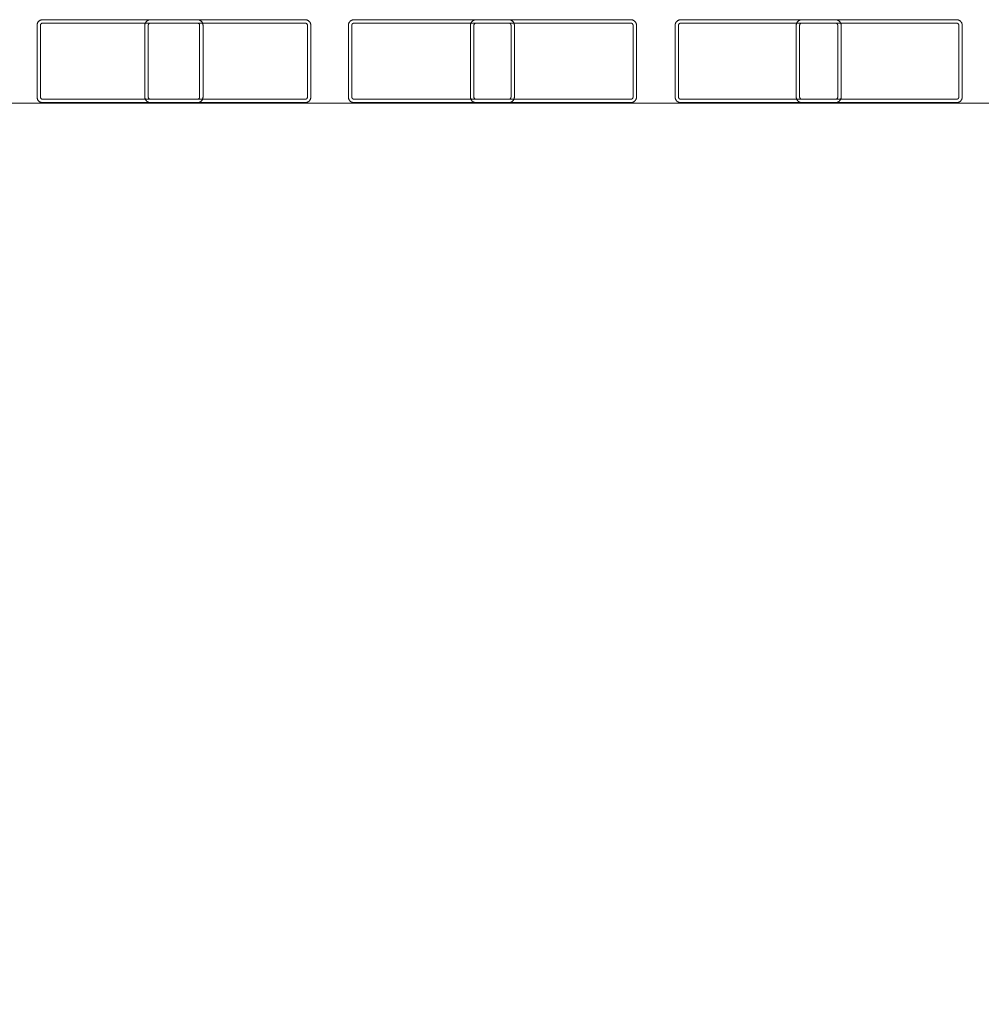
# Model space of a CAD drawing. Units: millimetres. Extents: x -3958 to 6542, y -3872 to 2931.
# Drawn here: x -135 to 213, y 1056 to 1413 of the extents above; entities that cross this region are included whole.
import ezdxf

# ---------------------------------------------------------------- set-up
doc = ezdxf.new("R2010")
doc.units = ezdxf.units.MM
doc.linetypes.add('K5LT32777', pattern=[0])
doc.layers.get('0').update_dxf_attribs({"true_color": 0x5890e1})

# ---------------------------------------------------------------- blocks, each defined once
blk = doc.blocks.new('U3')
at = {"color": 33, "linetype": 'K5LT32777', "lineweight": 18, "true_color": 0xe18f57}
for points in [[(-70.81, 1413.06), (-126.87, 1413.06), (-126.97, 1413.05), (-127.08, 1413.05), (-127.18, 1413.03), (-127.28, 1413.01), (-127.38, 1412.99), (-127.48, 1412.96), (-127.57, 1412.93), (-127.67, 1412.89), (-127.76, 1412.85), (-127.85, 1412.81), (-127.93, 1412.76), (-128.02, 1412.7), (-128.1, 1412.65), (-128.18, 1412.59), (-128.25, 1412.52), (-128.32, 1412.45), (-128.39, 1412.38), (-128.46, 1412.31), (-128.52, 1412.23), (-128.57, 1412.15), (-128.63, 1412.06), (-128.68, 1411.98), (-128.72, 1411.89), (-128.76, 1411.8), (-128.8, 1411.7), (-128.83, 1411.61), (-128.86, 1411.51), (-128.88, 1411.41), (-128.9, 1411.31), (-128.92, 1411.21), (-128.92, 1411.1), (-128.93, 1411), (-128.93, 1385.03), (-128.92, 1384.92), (-128.92, 1384.82), (-128.9, 1384.72), (-128.88, 1384.61), (-128.86, 1384.51), (-128.83, 1384.42), (-128.8, 1384.32), (-128.76, 1384.23), (-128.72, 1384.14), (-128.68, 1384.05), (-128.63, 1383.96), (-128.57, 1383.88), (-128.52, 1383.8), (-128.46, 1383.72), (-128.39, 1383.64), (-128.32, 1383.57), (-128.25, 1383.5), (-128.18, 1383.44), (-128.1, 1383.38), (-128.02, 1383.32), (-127.93, 1383.27), (-127.85, 1383.22), (-127.76, 1383.17), (-127.67, 1383.13), (-127.57, 1383.09), (-127.48, 1383.06), (-127.38, 1383.03), (-127.28, 1383.01), (-127.18, 1382.99), (-127.08, 1382.98), (-126.97, 1382.97), (-126.87, 1382.97), (-70.81, 1382.97), (-70.71, 1382.97), (-70.6, 1382.98), (-70.5, 1382.99), (-70.4, 1383.01), (-70.3, 1383.03), (-70.2, 1383.06), (-70.1, 1383.09), (-70.01, 1383.13), (-69.92, 1383.17), (-69.83, 1383.22), (-69.74, 1383.27), (-69.66, 1383.32), (-69.58, 1383.38), (-69.5, 1383.44), (-69.43, 1383.5), (-69.35, 1383.57), (-69.29, 1383.64), (-69.22, 1383.72), (-69.16, 1383.8), (-69.1, 1383.88), (-69.05, 1383.96), (-69, 1384.05), (-68.95, 1384.14), (-68.91, 1384.23), (-68.88, 1384.32), (-68.84, 1384.42), (-68.82, 1384.51), (-68.79, 1384.61), (-68.77, 1384.72), (-68.76, 1384.82), (-68.75, 1384.92), (-68.75, 1385.03), (-68.75, 1411), (-68.75, 1411.1), (-68.76, 1411.21), (-68.77, 1411.31), (-68.79, 1411.41), (-68.82, 1411.51), (-68.84, 1411.61), (-68.88, 1411.7), (-68.91, 1411.8), (-68.95, 1411.89), (-69, 1411.98), (-69.05, 1412.06), (-69.1, 1412.15), (-69.16, 1412.23), (-69.22, 1412.31), (-69.29, 1412.38), (-69.35, 1412.45), (-69.43, 1412.52), (-69.5, 1412.59), (-69.58, 1412.65), (-69.66, 1412.7), (-69.74, 1412.76), (-69.83, 1412.81), (-69.92, 1412.85), (-70.01, 1412.89), (-70.1, 1412.93), (-70.2, 1412.96), (-70.3, 1412.99), (-70.4, 1413.01), (-70.5, 1413.03), (-70.6, 1413.05), (-70.71, 1413.05)], [(-70.82, 1411.83), (-126.86, 1411.83), (-126.9, 1411.83), (-126.95, 1411.83), (-126.99, 1411.82), (-127.03, 1411.81), (-127.07, 1411.8), (-127.11, 1411.79), (-127.15, 1411.78), (-127.19, 1411.76), (-127.22, 1411.75), (-127.26, 1411.73), (-127.3, 1411.71), (-127.33, 1411.69), (-127.36, 1411.66), (-127.39, 1411.64), (-127.42, 1411.61), (-127.45, 1411.58), (-127.48, 1411.55), (-127.51, 1411.52), (-127.53, 1411.49), (-127.56, 1411.46), (-127.58, 1411.43), (-127.6, 1411.39), (-127.62, 1411.35), (-127.63, 1411.32), (-127.65, 1411.28), (-127.66, 1411.24), (-127.67, 1411.2), (-127.68, 1411.16), (-127.69, 1411.12), (-127.7, 1411.08), (-127.7, 1411.03), (-127.7, 1410.99), (-127.7, 1385.03), (-127.7, 1384.99), (-127.7, 1384.95), (-127.69, 1384.91), (-127.68, 1384.87), (-127.67, 1384.82), (-127.66, 1384.78), (-127.65, 1384.75), (-127.63, 1384.71), (-127.62, 1384.67), (-127.6, 1384.63), (-127.58, 1384.6), (-127.56, 1384.57), (-127.53, 1384.53), (-127.51, 1384.5), (-127.48, 1384.47), (-127.45, 1384.44), (-127.42, 1384.41), (-127.39, 1384.39), (-127.36, 1384.36), (-127.33, 1384.34), (-127.3, 1384.32), (-127.26, 1384.3), (-127.22, 1384.28), (-127.19, 1384.26), (-127.15, 1384.24), (-127.11, 1384.23), (-127.07, 1384.22), (-127.03, 1384.21), (-126.99, 1384.2), (-126.95, 1384.2), (-126.9, 1384.19), (-126.86, 1384.19), (-70.82, 1384.19), (-70.77, 1384.19), (-70.73, 1384.2), (-70.69, 1384.2), (-70.65, 1384.21), (-70.61, 1384.22), (-70.57, 1384.23), (-70.53, 1384.24), (-70.49, 1384.26), (-70.45, 1384.28), (-70.42, 1384.3), (-70.38, 1384.32), (-70.35, 1384.34), (-70.31, 1384.36), (-70.28, 1384.39), (-70.25, 1384.41), (-70.22, 1384.44), (-70.2, 1384.47), (-70.17, 1384.5), (-70.14, 1384.53), (-70.12, 1384.57), (-70.1, 1384.6), (-70.08, 1384.63), (-70.06, 1384.67), (-70.04, 1384.71), (-70.03, 1384.75), (-70.01, 1384.78), (-70, 1384.82), (-69.99, 1384.87), (-69.99, 1384.91), (-69.98, 1384.95), (-69.98, 1384.99), (-69.98, 1385.03), (-69.98, 1410.99), (-69.98, 1411.03), (-69.98, 1411.08), (-69.99, 1411.12), (-69.99, 1411.16), (-70, 1411.2), (-70.01, 1411.24), (-70.03, 1411.28), (-70.04, 1411.32), (-70.06, 1411.35), (-70.08, 1411.39), (-70.1, 1411.43), (-70.12, 1411.46), (-70.14, 1411.49), (-70.17, 1411.52), (-70.2, 1411.55), (-70.22, 1411.58), (-70.25, 1411.61), (-70.28, 1411.64), (-70.31, 1411.66), (-70.35, 1411.69), (-70.38, 1411.71), (-70.42, 1411.73), (-70.45, 1411.75), (-70.49, 1411.76), (-70.53, 1411.78), (-70.57, 1411.79), (-70.61, 1411.8), (-70.65, 1411.81), (-70.69, 1411.82), (-70.73, 1411.83), (-70.77, 1411.83)]]:
    blk.add_lwpolyline(points, close=True, dxfattribs=at)
blk = doc.blocks.new('U4')
at = {"color": 33, "linetype": 'K5LT32777', "lineweight": 18, "true_color": 0xe18f57}
for points in [[(42.07, 1413.06), (-13.98, 1413.06), (-14.09, 1413.05), (-14.19, 1413.05), (-14.29, 1413.03), (-14.39, 1413.01), (-14.49, 1412.99), (-14.59, 1412.96), (-14.69, 1412.93), (-14.78, 1412.89), (-14.87, 1412.85), (-14.96, 1412.81), (-15.05, 1412.76), (-15.13, 1412.7), (-15.21, 1412.65), (-15.29, 1412.59), (-15.36, 1412.52), (-15.44, 1412.45), (-15.5, 1412.38), (-15.57, 1412.31), (-15.63, 1412.23), (-15.69, 1412.15), (-15.74, 1412.06), (-15.79, 1411.98), (-15.84, 1411.89), (-15.88, 1411.8), (-15.92, 1411.7), (-15.95, 1411.61), (-15.98, 1411.51), (-16, 1411.41), (-16.02, 1411.31), (-16.03, 1411.21), (-16.04, 1411.1), (-16.04, 1411), (-16.04, 1385.03), (-16.04, 1384.92), (-16.03, 1384.82), (-16.02, 1384.72), (-16, 1384.61), (-15.98, 1384.51), (-15.95, 1384.42), (-15.92, 1384.32), (-15.88, 1384.23), (-15.84, 1384.14), (-15.79, 1384.05), (-15.74, 1383.96), (-15.69, 1383.88), (-15.63, 1383.8), (-15.57, 1383.72), (-15.5, 1383.64), (-15.44, 1383.57), (-15.36, 1383.5), (-15.29, 1383.44), (-15.21, 1383.38), (-15.13, 1383.32), (-15.05, 1383.27), (-14.96, 1383.22), (-14.87, 1383.17), (-14.78, 1383.13), (-14.69, 1383.09), (-14.59, 1383.06), (-14.49, 1383.03), (-14.39, 1383.01), (-14.29, 1382.99), (-14.19, 1382.98), (-14.09, 1382.97), (-13.98, 1382.97), (42.07, 1382.97), (42.18, 1382.97), (42.28, 1382.98), (42.39, 1382.99), (42.49, 1383.01), (42.59, 1383.03), (42.69, 1383.06), (42.78, 1383.09), (42.88, 1383.13), (42.97, 1383.17), (43.06, 1383.22), (43.14, 1383.27), (43.23, 1383.32), (43.31, 1383.38), (43.38, 1383.44), (43.46, 1383.5), (43.53, 1383.57), (43.6, 1383.64), (43.66, 1383.72), (43.73, 1383.8), (43.78, 1383.88), (43.84, 1383.96), (43.89, 1384.05), (43.93, 1384.14), (43.97, 1384.23), (44.01, 1384.32), (44.04, 1384.42), (44.07, 1384.51), (44.09, 1384.61), (44.11, 1384.72), (44.12, 1384.82), (44.13, 1384.92), (44.14, 1385.03), (44.14, 1411), (44.13, 1411.1), (44.12, 1411.21), (44.11, 1411.31), (44.09, 1411.41), (44.07, 1411.51), (44.04, 1411.61), (44.01, 1411.7), (43.97, 1411.8), (43.93, 1411.89), (43.89, 1411.98), (43.84, 1412.06), (43.78, 1412.15), (43.73, 1412.23), (43.66, 1412.31), (43.6, 1412.38), (43.53, 1412.45), (43.46, 1412.52), (43.38, 1412.59), (43.31, 1412.65), (43.23, 1412.7), (43.14, 1412.76), (43.06, 1412.81), (42.97, 1412.85), (42.88, 1412.89), (42.78, 1412.93), (42.69, 1412.96), (42.59, 1412.99), (42.49, 1413.01), (42.39, 1413.03), (42.28, 1413.05), (42.18, 1413.05)], [(42.07, 1411.83), (-13.97, 1411.83), (-14.02, 1411.83), (-14.06, 1411.83), (-14.1, 1411.82), (-14.14, 1411.81), (-14.18, 1411.8), (-14.22, 1411.79), (-14.26, 1411.78), (-14.3, 1411.76), (-14.34, 1411.75), (-14.37, 1411.73), (-14.41, 1411.71), (-14.44, 1411.69), (-14.48, 1411.66), (-14.51, 1411.64), (-14.54, 1411.61), (-14.57, 1411.58), (-14.6, 1411.55), (-14.62, 1411.52), (-14.65, 1411.49), (-14.67, 1411.46), (-14.69, 1411.43), (-14.71, 1411.39), (-14.73, 1411.35), (-14.75, 1411.32), (-14.76, 1411.28), (-14.78, 1411.24), (-14.79, 1411.2), (-14.8, 1411.16), (-14.81, 1411.12), (-14.81, 1411.08), (-14.81, 1411.03), (-14.81, 1410.99), (-14.81, 1385.03), (-14.81, 1384.99), (-14.81, 1384.95), (-14.81, 1384.91), (-14.8, 1384.87), (-14.79, 1384.82), (-14.78, 1384.78), (-14.76, 1384.75), (-14.75, 1384.71), (-14.73, 1384.67), (-14.71, 1384.63), (-14.69, 1384.6), (-14.67, 1384.57), (-14.65, 1384.53), (-14.62, 1384.5), (-14.6, 1384.47), (-14.57, 1384.44), (-14.54, 1384.41), (-14.51, 1384.39), (-14.48, 1384.36), (-14.44, 1384.34), (-14.41, 1384.32), (-14.37, 1384.3), (-14.34, 1384.28), (-14.3, 1384.26), (-14.26, 1384.24), (-14.22, 1384.23), (-14.18, 1384.22), (-14.14, 1384.21), (-14.1, 1384.2), (-14.06, 1384.2), (-14.02, 1384.19), (-13.97, 1384.19), (42.07, 1384.19), (42.11, 1384.19), (42.15, 1384.2), (42.2, 1384.2), (42.24, 1384.21), (42.28, 1384.22), (42.32, 1384.23), (42.36, 1384.24), (42.4, 1384.26), (42.43, 1384.28), (42.47, 1384.3), (42.5, 1384.32), (42.54, 1384.34), (42.57, 1384.36), (42.6, 1384.39), (42.63, 1384.41), (42.66, 1384.44), (42.69, 1384.47), (42.72, 1384.5), (42.74, 1384.53), (42.77, 1384.57), (42.79, 1384.6), (42.81, 1384.63), (42.83, 1384.67), (42.84, 1384.71), (42.86, 1384.75), (42.87, 1384.78), (42.88, 1384.82), (42.89, 1384.87), (42.9, 1384.91), (42.91, 1384.95), (42.91, 1384.99), (42.91, 1385.03), (42.91, 1410.99), (42.91, 1411.03), (42.91, 1411.08), (42.9, 1411.12), (42.89, 1411.16), (42.88, 1411.2), (42.87, 1411.24), (42.86, 1411.28), (42.84, 1411.32), (42.83, 1411.35), (42.81, 1411.39), (42.79, 1411.43), (42.77, 1411.46), (42.74, 1411.49), (42.72, 1411.52), (42.69, 1411.55), (42.66, 1411.58), (42.63, 1411.61), (42.6, 1411.64), (42.57, 1411.66), (42.54, 1411.69), (42.5, 1411.71), (42.47, 1411.73), (42.43, 1411.75), (42.4, 1411.76), (42.36, 1411.78), (42.32, 1411.79), (42.28, 1411.8), (42.24, 1411.81), (42.2, 1411.82), (42.15, 1411.83), (42.11, 1411.83)]]:
    blk.add_lwpolyline(points, close=True, dxfattribs=at)
blk = doc.blocks.new('U5')
at = {"color": 33, "linetype": 'K5LT32777', "lineweight": 18, "true_color": 0xe18f57}
for points in [[(160.53, 1413.06), (104.47, 1413.06), (104.37, 1413.05), (104.26, 1413.05), (104.16, 1413.03), (104.06, 1413.01), (103.96, 1412.99), (103.86, 1412.96), (103.77, 1412.93), (103.67, 1412.89), (103.58, 1412.85), (103.49, 1412.81), (103.41, 1412.76), (103.32, 1412.7), (103.24, 1412.65), (103.16, 1412.59), (103.09, 1412.52), (103.02, 1412.45), (102.95, 1412.38), (102.89, 1412.31), (102.82, 1412.23), (102.77, 1412.15), (102.71, 1412.06), (102.66, 1411.98), (102.62, 1411.89), (102.58, 1411.8), (102.54, 1411.7), (102.51, 1411.61), (102.48, 1411.51), (102.46, 1411.41), (102.44, 1411.31), (102.42, 1411.21), (102.42, 1411.1), (102.41, 1411), (102.41, 1385.03), (102.42, 1384.92), (102.42, 1384.82), (102.44, 1384.72), (102.46, 1384.61), (102.48, 1384.51), (102.51, 1384.42), (102.54, 1384.32), (102.58, 1384.23), (102.62, 1384.14), (102.66, 1384.05), (102.71, 1383.96), (102.77, 1383.88), (102.82, 1383.8), (102.89, 1383.72), (102.95, 1383.64), (103.02, 1383.57), (103.09, 1383.5), (103.16, 1383.44), (103.24, 1383.38), (103.32, 1383.32), (103.41, 1383.27), (103.49, 1383.22), (103.58, 1383.17), (103.67, 1383.13), (103.77, 1383.09), (103.86, 1383.06), (103.96, 1383.03), (104.06, 1383.01), (104.16, 1382.99), (104.26, 1382.98), (104.37, 1382.97), (104.47, 1382.97), (160.53, 1382.97), (160.63, 1382.97), (160.74, 1382.98), (160.84, 1382.99), (160.94, 1383.01), (161.04, 1383.03), (161.14, 1383.06), (161.24, 1383.09), (161.33, 1383.13), (161.42, 1383.17), (161.51, 1383.22), (161.6, 1383.27), (161.68, 1383.32), (161.76, 1383.38), (161.84, 1383.44), (161.91, 1383.5), (161.99, 1383.57), (162.05, 1383.64), (162.12, 1383.72), (162.18, 1383.8), (162.24, 1383.88), (162.29, 1383.96), (162.34, 1384.05), (162.39, 1384.14), (162.43, 1384.23), (162.46, 1384.32), (162.5, 1384.42), (162.52, 1384.51), (162.55, 1384.61), (162.57, 1384.72), (162.58, 1384.82), (162.59, 1384.92), (162.59, 1385.03), (162.59, 1411), (162.59, 1411.1), (162.58, 1411.21), (162.57, 1411.31), (162.55, 1411.41), (162.52, 1411.51), (162.5, 1411.61), (162.46, 1411.7), (162.43, 1411.8), (162.39, 1411.89), (162.34, 1411.98), (162.29, 1412.06), (162.24, 1412.15), (162.18, 1412.23), (162.12, 1412.31), (162.05, 1412.38), (161.99, 1412.45), (161.91, 1412.52), (161.84, 1412.59), (161.76, 1412.65), (161.68, 1412.7), (161.6, 1412.76), (161.51, 1412.81), (161.42, 1412.85), (161.33, 1412.89), (161.24, 1412.93), (161.14, 1412.96), (161.04, 1412.99), (160.94, 1413.01), (160.84, 1413.03), (160.74, 1413.05), (160.63, 1413.05)], [(160.52, 1411.83), (104.48, 1411.83), (104.44, 1411.83), (104.39, 1411.83), (104.35, 1411.82), (104.31, 1411.81), (104.27, 1411.8), (104.23, 1411.79), (104.19, 1411.78), (104.15, 1411.76), (104.12, 1411.75), (104.08, 1411.73), (104.05, 1411.71), (104.01, 1411.69), (103.98, 1411.66), (103.95, 1411.64), (103.92, 1411.61), (103.89, 1411.58), (103.86, 1411.55), (103.83, 1411.52), (103.81, 1411.49), (103.78, 1411.46), (103.76, 1411.43), (103.74, 1411.39), (103.72, 1411.35), (103.71, 1411.32), (103.69, 1411.28), (103.68, 1411.24), (103.67, 1411.2), (103.66, 1411.16), (103.65, 1411.12), (103.64, 1411.08), (103.64, 1411.03), (103.64, 1410.99), (103.64, 1385.03), (103.64, 1384.99), (103.64, 1384.95), (103.65, 1384.91), (103.66, 1384.87), (103.67, 1384.82), (103.68, 1384.78), (103.69, 1384.75), (103.71, 1384.71), (103.72, 1384.67), (103.74, 1384.63), (103.76, 1384.6), (103.78, 1384.57), (103.81, 1384.53), (103.83, 1384.5), (103.86, 1384.47), (103.89, 1384.44), (103.92, 1384.41), (103.95, 1384.39), (103.98, 1384.36), (104.01, 1384.34), (104.05, 1384.32), (104.08, 1384.3), (104.12, 1384.28), (104.15, 1384.26), (104.19, 1384.24), (104.23, 1384.23), (104.27, 1384.22), (104.31, 1384.21), (104.35, 1384.2), (104.39, 1384.2), (104.44, 1384.19), (104.48, 1384.19), (160.52, 1384.19), (160.57, 1384.19), (160.61, 1384.2), (160.65, 1384.2), (160.69, 1384.21), (160.73, 1384.22), (160.77, 1384.23), (160.81, 1384.24), (160.85, 1384.26), (160.89, 1384.28), (160.92, 1384.3), (160.96, 1384.32), (160.99, 1384.34), (161.03, 1384.36), (161.06, 1384.39), (161.09, 1384.41), (161.12, 1384.44), (161.15, 1384.47), (161.17, 1384.5), (161.2, 1384.53), (161.22, 1384.57), (161.24, 1384.6), (161.26, 1384.63), (161.28, 1384.67), (161.3, 1384.71), (161.31, 1384.75), (161.33, 1384.78), (161.34, 1384.82), (161.35, 1384.87), (161.35, 1384.91), (161.36, 1384.95), (161.36, 1384.99), (161.36, 1385.03), (161.36, 1410.99), (161.36, 1411.03), (161.36, 1411.08), (161.35, 1411.12), (161.35, 1411.16), (161.34, 1411.2), (161.33, 1411.24), (161.31, 1411.28), (161.3, 1411.32), (161.28, 1411.35), (161.26, 1411.39), (161.24, 1411.43), (161.22, 1411.46), (161.2, 1411.49), (161.17, 1411.52), (161.15, 1411.55), (161.12, 1411.58), (161.09, 1411.61), (161.06, 1411.64), (161.03, 1411.66), (160.99, 1411.69), (160.96, 1411.71), (160.92, 1411.73), (160.89, 1411.75), (160.85, 1411.76), (160.81, 1411.78), (160.77, 1411.79), (160.73, 1411.8), (160.69, 1411.81), (160.65, 1411.82), (160.61, 1411.83), (160.57, 1411.83)]]:
    blk.add_lwpolyline(points, close=True, dxfattribs=at)
blk = doc.blocks.new('U19')
at = {"color": 33, "linetype": 'K5LT32777', "lineweight": 18, "true_color": 0xe18f57}
for points in [[(204.43, 1413.06), (148.38, 1413.06), (148.27, 1413.05), (148.17, 1413.05), (148.06, 1413.03), (147.96, 1413.01), (147.86, 1412.99), (147.76, 1412.96), (147.67, 1412.93), (147.58, 1412.89), (147.48, 1412.85), (147.4, 1412.81), (147.31, 1412.76), (147.23, 1412.7), (147.14, 1412.65), (147.07, 1412.59), (146.99, 1412.52), (146.92, 1412.45), (146.85, 1412.38), (146.79, 1412.31), (146.73, 1412.23), (146.67, 1412.15), (146.62, 1412.06), (146.57, 1411.98), (146.52, 1411.89), (146.48, 1411.8), (146.44, 1411.7), (146.41, 1411.61), (146.38, 1411.51), (146.36, 1411.41), (146.34, 1411.31), (146.33, 1411.21), (146.32, 1411.1), (146.32, 1411), (146.32, 1385.03), (146.32, 1384.92), (146.33, 1384.82), (146.34, 1384.72), (146.36, 1384.61), (146.38, 1384.51), (146.41, 1384.42), (146.44, 1384.32), (146.48, 1384.23), (146.52, 1384.14), (146.57, 1384.05), (146.62, 1383.96), (146.67, 1383.88), (146.73, 1383.8), (146.79, 1383.72), (146.85, 1383.64), (146.92, 1383.57), (146.99, 1383.5), (147.07, 1383.44), (147.14, 1383.38), (147.23, 1383.32), (147.31, 1383.27), (147.4, 1383.22), (147.48, 1383.17), (147.58, 1383.13), (147.67, 1383.09), (147.76, 1383.06), (147.86, 1383.03), (147.96, 1383.01), (148.06, 1382.99), (148.17, 1382.98), (148.27, 1382.97), (148.38, 1382.97), (204.43, 1382.97), (204.54, 1382.97), (204.64, 1382.98), (204.74, 1382.99), (204.85, 1383.01), (204.95, 1383.03), (205.04, 1383.06), (205.14, 1383.09), (205.23, 1383.13), (205.32, 1383.17), (205.41, 1383.22), (205.5, 1383.27), (205.58, 1383.32), (205.66, 1383.38), (205.74, 1383.44), (205.82, 1383.5), (205.89, 1383.57), (205.96, 1383.64), (206.02, 1383.72), (206.08, 1383.8), (206.14, 1383.88), (206.19, 1383.96), (206.24, 1384.05), (206.29, 1384.14), (206.33, 1384.23), (206.37, 1384.32), (206.4, 1384.42), (206.43, 1384.51), (206.45, 1384.61), (206.47, 1384.72), (206.48, 1384.82), (206.49, 1384.92), (206.49, 1385.03), (206.49, 1411), (206.49, 1411.1), (206.48, 1411.21), (206.47, 1411.31), (206.45, 1411.41), (206.43, 1411.51), (206.4, 1411.61), (206.37, 1411.7), (206.33, 1411.8), (206.29, 1411.89), (206.24, 1411.98), (206.19, 1412.06), (206.14, 1412.15), (206.08, 1412.23), (206.02, 1412.31), (205.96, 1412.38), (205.89, 1412.45), (205.82, 1412.52), (205.74, 1412.59), (205.66, 1412.65), (205.58, 1412.7), (205.5, 1412.76), (205.41, 1412.81), (205.32, 1412.85), (205.23, 1412.89), (205.14, 1412.93), (205.04, 1412.96), (204.95, 1412.99), (204.85, 1413.01), (204.74, 1413.03), (204.64, 1413.05), (204.54, 1413.05)], [(204.43, 1411.83), (148.38, 1411.83), (148.34, 1411.83), (148.3, 1411.83), (148.26, 1411.82), (148.21, 1411.81), (148.17, 1411.8), (148.13, 1411.79), (148.09, 1411.78), (148.06, 1411.76), (148.02, 1411.75), (147.98, 1411.73), (147.95, 1411.71), (147.91, 1411.69), (147.88, 1411.66), (147.85, 1411.64), (147.82, 1411.61), (147.79, 1411.58), (147.76, 1411.55), (147.73, 1411.52), (147.71, 1411.49), (147.69, 1411.46), (147.66, 1411.43), (147.64, 1411.39), (147.63, 1411.35), (147.61, 1411.32), (147.59, 1411.28), (147.58, 1411.24), (147.57, 1411.2), (147.56, 1411.16), (147.55, 1411.12), (147.55, 1411.08), (147.54, 1411.03), (147.54, 1410.99), (147.54, 1385.03), (147.54, 1384.99), (147.55, 1384.95), (147.55, 1384.91), (147.56, 1384.87), (147.57, 1384.82), (147.58, 1384.78), (147.59, 1384.75), (147.61, 1384.71), (147.63, 1384.67), (147.64, 1384.63), (147.66, 1384.6), (147.69, 1384.57), (147.71, 1384.53), (147.73, 1384.5), (147.76, 1384.47), (147.79, 1384.44), (147.82, 1384.41), (147.85, 1384.39), (147.88, 1384.36), (147.91, 1384.34), (147.95, 1384.32), (147.98, 1384.3), (148.02, 1384.28), (148.06, 1384.26), (148.09, 1384.24), (148.13, 1384.23), (148.17, 1384.22), (148.21, 1384.21), (148.26, 1384.2), (148.3, 1384.2), (148.34, 1384.19), (148.38, 1384.19), (204.43, 1384.19), (204.47, 1384.19), (204.51, 1384.2), (204.55, 1384.2), (204.59, 1384.21), (204.64, 1384.22), (204.68, 1384.23), (204.71, 1384.24), (204.75, 1384.26), (204.79, 1384.28), (204.83, 1384.3), (204.86, 1384.32), (204.9, 1384.34), (204.93, 1384.36), (204.96, 1384.39), (204.99, 1384.41), (205.02, 1384.44), (205.05, 1384.47), (205.07, 1384.5), (205.1, 1384.53), (205.12, 1384.57), (205.14, 1384.6), (205.16, 1384.63), (205.18, 1384.67), (205.2, 1384.71), (205.22, 1384.75), (205.23, 1384.78), (205.24, 1384.82), (205.25, 1384.87), (205.26, 1384.91), (205.26, 1384.95), (205.27, 1384.99), (205.27, 1385.03), (205.27, 1410.99), (205.27, 1411.03), (205.26, 1411.08), (205.26, 1411.12), (205.25, 1411.16), (205.24, 1411.2), (205.23, 1411.24), (205.22, 1411.28), (205.2, 1411.32), (205.18, 1411.35), (205.16, 1411.39), (205.14, 1411.43), (205.12, 1411.46), (205.1, 1411.49), (205.07, 1411.52), (205.05, 1411.55), (205.02, 1411.58), (204.99, 1411.61), (204.96, 1411.64), (204.93, 1411.66), (204.9, 1411.69), (204.86, 1411.71), (204.83, 1411.73), (204.79, 1411.75), (204.75, 1411.76), (204.71, 1411.78), (204.68, 1411.79), (204.64, 1411.8), (204.59, 1411.81), (204.55, 1411.82), (204.51, 1411.83), (204.47, 1411.83)]]:
    blk.add_lwpolyline(points, close=True, dxfattribs=at)
blk = doc.blocks.new('U20')
at = {"color": 33, "linetype": 'K5LT32777', "lineweight": 18, "true_color": 0xe18f57}
for points in [[(86.34, 1413.06), (30.28, 1413.06), (30.18, 1413.05), (30.07, 1413.05), (29.97, 1413.03), (29.87, 1413.01), (29.77, 1412.99), (29.67, 1412.96), (29.57, 1412.93), (29.48, 1412.89), (29.39, 1412.85), (29.3, 1412.81), (29.21, 1412.76), (29.13, 1412.7), (29.05, 1412.65), (28.97, 1412.59), (28.9, 1412.52), (28.83, 1412.45), (28.76, 1412.38), (28.69, 1412.31), (28.63, 1412.23), (28.57, 1412.15), (28.52, 1412.06), (28.47, 1411.98), (28.43, 1411.89), (28.38, 1411.8), (28.35, 1411.7), (28.31, 1411.61), (28.29, 1411.51), (28.26, 1411.41), (28.25, 1411.31), (28.23, 1411.21), (28.22, 1411.1), (28.22, 1411), (28.22, 1385.03), (28.22, 1384.92), (28.23, 1384.82), (28.25, 1384.72), (28.26, 1384.61), (28.29, 1384.51), (28.31, 1384.42), (28.35, 1384.32), (28.38, 1384.23), (28.43, 1384.14), (28.47, 1384.05), (28.52, 1383.96), (28.57, 1383.88), (28.63, 1383.8), (28.69, 1383.72), (28.76, 1383.64), (28.83, 1383.57), (28.9, 1383.5), (28.97, 1383.44), (29.05, 1383.38), (29.13, 1383.32), (29.21, 1383.27), (29.3, 1383.22), (29.39, 1383.17), (29.48, 1383.13), (29.57, 1383.09), (29.67, 1383.06), (29.77, 1383.03), (29.87, 1383.01), (29.97, 1382.99), (30.07, 1382.98), (30.18, 1382.97), (30.28, 1382.97), (86.34, 1382.97), (86.44, 1382.97), (86.55, 1382.98), (86.65, 1382.99), (86.75, 1383.01), (86.85, 1383.03), (86.95, 1383.06), (87.04, 1383.09), (87.14, 1383.13), (87.23, 1383.17), (87.32, 1383.22), (87.4, 1383.27), (87.49, 1383.32), (87.57, 1383.38), (87.65, 1383.44), (87.72, 1383.5), (87.79, 1383.57), (87.86, 1383.64), (87.93, 1383.72), (87.99, 1383.8), (88.05, 1383.88), (88.1, 1383.96), (88.15, 1384.05), (88.19, 1384.14), (88.24, 1384.23), (88.27, 1384.32), (88.3, 1384.42), (88.33, 1384.51), (88.36, 1384.61), (88.37, 1384.72), (88.39, 1384.82), (88.39, 1384.92), (88.4, 1385.03), (88.4, 1411), (88.39, 1411.1), (88.39, 1411.21), (88.37, 1411.31), (88.36, 1411.41), (88.33, 1411.51), (88.3, 1411.61), (88.27, 1411.7), (88.24, 1411.8), (88.19, 1411.89), (88.15, 1411.98), (88.1, 1412.06), (88.05, 1412.15), (87.99, 1412.23), (87.93, 1412.31), (87.86, 1412.38), (87.79, 1412.45), (87.72, 1412.52), (87.65, 1412.59), (87.57, 1412.65), (87.49, 1412.7), (87.4, 1412.76), (87.32, 1412.81), (87.23, 1412.85), (87.14, 1412.89), (87.04, 1412.93), (86.95, 1412.96), (86.85, 1412.99), (86.75, 1413.01), (86.65, 1413.03), (86.55, 1413.05), (86.44, 1413.05)], [(86.33, 1411.83), (30.29, 1411.83), (30.24, 1411.83), (30.2, 1411.83), (30.16, 1411.82), (30.12, 1411.81), (30.08, 1411.8), (30.04, 1411.79), (30, 1411.78), (29.96, 1411.76), (29.92, 1411.75), (29.89, 1411.73), (29.85, 1411.71), (29.82, 1411.69), (29.79, 1411.66), (29.75, 1411.64), (29.72, 1411.61), (29.69, 1411.58), (29.67, 1411.55), (29.64, 1411.52), (29.62, 1411.49), (29.59, 1411.46), (29.57, 1411.43), (29.55, 1411.39), (29.53, 1411.35), (29.51, 1411.32), (29.5, 1411.28), (29.49, 1411.24), (29.47, 1411.2), (29.46, 1411.16), (29.46, 1411.12), (29.45, 1411.08), (29.45, 1411.03), (29.45, 1410.99), (29.45, 1385.03), (29.45, 1384.99), (29.45, 1384.95), (29.46, 1384.91), (29.46, 1384.87), (29.47, 1384.82), (29.49, 1384.78), (29.5, 1384.75), (29.51, 1384.71), (29.53, 1384.67), (29.55, 1384.63), (29.57, 1384.6), (29.59, 1384.57), (29.62, 1384.53), (29.64, 1384.5), (29.67, 1384.47), (29.69, 1384.44), (29.72, 1384.41), (29.75, 1384.39), (29.79, 1384.36), (29.82, 1384.34), (29.85, 1384.32), (29.89, 1384.3), (29.92, 1384.28), (29.96, 1384.26), (30, 1384.24), (30.04, 1384.23), (30.08, 1384.22), (30.12, 1384.21), (30.16, 1384.2), (30.2, 1384.2), (30.24, 1384.19), (30.29, 1384.19), (86.33, 1384.19), (86.37, 1384.19), (86.42, 1384.2), (86.46, 1384.2), (86.5, 1384.21), (86.54, 1384.22), (86.58, 1384.23), (86.62, 1384.24), (86.66, 1384.26), (86.69, 1384.28), (86.73, 1384.3), (86.77, 1384.32), (86.8, 1384.34), (86.83, 1384.36), (86.87, 1384.39), (86.9, 1384.41), (86.92, 1384.44), (86.95, 1384.47), (86.98, 1384.5), (87, 1384.53), (87.03, 1384.57), (87.05, 1384.6), (87.07, 1384.63), (87.09, 1384.67), (87.11, 1384.71), (87.12, 1384.75), (87.13, 1384.78), (87.15, 1384.82), (87.15, 1384.87), (87.16, 1384.91), (87.17, 1384.95), (87.17, 1384.99), (87.17, 1385.03), (87.17, 1410.99), (87.17, 1411.03), (87.17, 1411.08), (87.16, 1411.12), (87.15, 1411.16), (87.15, 1411.2), (87.13, 1411.24), (87.12, 1411.28), (87.11, 1411.32), (87.09, 1411.35), (87.07, 1411.39), (87.05, 1411.43), (87.03, 1411.46), (87, 1411.49), (86.98, 1411.52), (86.95, 1411.55), (86.92, 1411.58), (86.9, 1411.61), (86.87, 1411.64), (86.83, 1411.66), (86.8, 1411.69), (86.77, 1411.71), (86.73, 1411.73), (86.69, 1411.75), (86.66, 1411.76), (86.62, 1411.78), (86.58, 1411.79), (86.54, 1411.8), (86.5, 1411.81), (86.46, 1411.82), (86.42, 1411.83), (86.37, 1411.83)]]:
    blk.add_lwpolyline(points, close=True, dxfattribs=at)
blk = doc.blocks.new('U21')
at = {"color": 33, "linetype": 'K5LT32777', "lineweight": 18, "true_color": 0xe18f57}
for points in [[(-31.71, 1413.06), (-87.77, 1413.06), (-87.87, 1413.05), (-87.98, 1413.05), (-88.08, 1413.03), (-88.18, 1413.01), (-88.28, 1412.99), (-88.38, 1412.96), (-88.47, 1412.93), (-88.57, 1412.89), (-88.66, 1412.85), (-88.75, 1412.81), (-88.83, 1412.76), (-88.92, 1412.7), (-89, 1412.65), (-89.08, 1412.59), (-89.15, 1412.52), (-89.22, 1412.45), (-89.29, 1412.38), (-89.36, 1412.31), (-89.42, 1412.23), (-89.47, 1412.15), (-89.53, 1412.06), (-89.58, 1411.98), (-89.62, 1411.89), (-89.66, 1411.8), (-89.7, 1411.7), (-89.73, 1411.61), (-89.76, 1411.51), (-89.78, 1411.41), (-89.8, 1411.31), (-89.82, 1411.21), (-89.82, 1411.1), (-89.83, 1411), (-89.83, 1385.03), (-89.82, 1384.92), (-89.82, 1384.82), (-89.8, 1384.72), (-89.78, 1384.61), (-89.76, 1384.51), (-89.73, 1384.42), (-89.7, 1384.32), (-89.66, 1384.23), (-89.62, 1384.14), (-89.58, 1384.05), (-89.53, 1383.96), (-89.47, 1383.88), (-89.42, 1383.8), (-89.36, 1383.72), (-89.29, 1383.64), (-89.22, 1383.57), (-89.15, 1383.5), (-89.08, 1383.44), (-89, 1383.38), (-88.92, 1383.32), (-88.83, 1383.27), (-88.75, 1383.22), (-88.66, 1383.17), (-88.57, 1383.13), (-88.47, 1383.09), (-88.38, 1383.06), (-88.28, 1383.03), (-88.18, 1383.01), (-88.08, 1382.99), (-87.98, 1382.98), (-87.87, 1382.97), (-87.77, 1382.97), (-31.71, 1382.97), (-31.61, 1382.97), (-31.5, 1382.98), (-31.4, 1382.99), (-31.3, 1383.01), (-31.2, 1383.03), (-31.1, 1383.06), (-31, 1383.09), (-30.91, 1383.13), (-30.82, 1383.17), (-30.73, 1383.22), (-30.64, 1383.27), (-30.56, 1383.32), (-30.48, 1383.38), (-30.4, 1383.44), (-30.33, 1383.5), (-30.25, 1383.57), (-30.19, 1383.64), (-30.12, 1383.72), (-30.06, 1383.8), (-30, 1383.88), (-29.95, 1383.96), (-29.9, 1384.05), (-29.85, 1384.14), (-29.81, 1384.23), (-29.78, 1384.32), (-29.74, 1384.42), (-29.72, 1384.51), (-29.69, 1384.61), (-29.67, 1384.72), (-29.66, 1384.82), (-29.65, 1384.92), (-29.65, 1385.03), (-29.65, 1411), (-29.65, 1411.1), (-29.66, 1411.21), (-29.67, 1411.31), (-29.69, 1411.41), (-29.72, 1411.51), (-29.74, 1411.61), (-29.78, 1411.7), (-29.81, 1411.8), (-29.85, 1411.89), (-29.9, 1411.98), (-29.95, 1412.06), (-30, 1412.15), (-30.06, 1412.23), (-30.12, 1412.31), (-30.19, 1412.38), (-30.25, 1412.45), (-30.33, 1412.52), (-30.4, 1412.59), (-30.48, 1412.65), (-30.56, 1412.7), (-30.64, 1412.76), (-30.73, 1412.81), (-30.82, 1412.85), (-30.91, 1412.89), (-31, 1412.93), (-31.1, 1412.96), (-31.2, 1412.99), (-31.3, 1413.01), (-31.4, 1413.03), (-31.5, 1413.05), (-31.61, 1413.05)], [(-31.72, 1411.83), (-87.76, 1411.83), (-87.8, 1411.83), (-87.85, 1411.83), (-87.89, 1411.82), (-87.93, 1411.81), (-87.97, 1411.8), (-88.01, 1411.79), (-88.05, 1411.78), (-88.09, 1411.76), (-88.12, 1411.75), (-88.16, 1411.73), (-88.19, 1411.71), (-88.23, 1411.69), (-88.26, 1411.66), (-88.29, 1411.64), (-88.32, 1411.61), (-88.35, 1411.58), (-88.38, 1411.55), (-88.41, 1411.52), (-88.43, 1411.49), (-88.46, 1411.46), (-88.48, 1411.43), (-88.5, 1411.39), (-88.52, 1411.35), (-88.53, 1411.32), (-88.55, 1411.28), (-88.56, 1411.24), (-88.57, 1411.2), (-88.58, 1411.16), (-88.59, 1411.12), (-88.6, 1411.08), (-88.6, 1411.03), (-88.6, 1410.99), (-88.6, 1385.03), (-88.6, 1384.99), (-88.6, 1384.95), (-88.59, 1384.91), (-88.58, 1384.87), (-88.57, 1384.82), (-88.56, 1384.78), (-88.55, 1384.75), (-88.53, 1384.71), (-88.52, 1384.67), (-88.5, 1384.63), (-88.48, 1384.6), (-88.46, 1384.57), (-88.43, 1384.53), (-88.41, 1384.5), (-88.38, 1384.47), (-88.35, 1384.44), (-88.32, 1384.41), (-88.29, 1384.39), (-88.26, 1384.36), (-88.23, 1384.34), (-88.19, 1384.32), (-88.16, 1384.3), (-88.12, 1384.28), (-88.09, 1384.26), (-88.05, 1384.24), (-88.01, 1384.23), (-87.97, 1384.22), (-87.93, 1384.21), (-87.89, 1384.2), (-87.85, 1384.2), (-87.8, 1384.19), (-87.76, 1384.19), (-31.72, 1384.19), (-31.67, 1384.19), (-31.63, 1384.2), (-31.59, 1384.2), (-31.55, 1384.21), (-31.51, 1384.22), (-31.47, 1384.23), (-31.43, 1384.24), (-31.39, 1384.26), (-31.35, 1384.28), (-31.32, 1384.3), (-31.28, 1384.32), (-31.25, 1384.34), (-31.21, 1384.36), (-31.18, 1384.39), (-31.15, 1384.41), (-31.12, 1384.44), (-31.1, 1384.47), (-31.07, 1384.5), (-31.04, 1384.53), (-31.02, 1384.57), (-31, 1384.6), (-30.98, 1384.63), (-30.96, 1384.67), (-30.94, 1384.71), (-30.93, 1384.75), (-30.91, 1384.78), (-30.9, 1384.82), (-30.89, 1384.87), (-30.89, 1384.91), (-30.88, 1384.95), (-30.88, 1384.99), (-30.88, 1385.03), (-30.88, 1410.99), (-30.88, 1411.03), (-30.88, 1411.08), (-30.89, 1411.12), (-30.89, 1411.16), (-30.9, 1411.2), (-30.91, 1411.24), (-30.93, 1411.28), (-30.94, 1411.32), (-30.96, 1411.35), (-30.98, 1411.39), (-31, 1411.43), (-31.02, 1411.46), (-31.04, 1411.49), (-31.07, 1411.52), (-31.1, 1411.55), (-31.12, 1411.58), (-31.15, 1411.61), (-31.18, 1411.64), (-31.21, 1411.66), (-31.25, 1411.69), (-31.28, 1411.71), (-31.32, 1411.73), (-31.35, 1411.75), (-31.39, 1411.76), (-31.43, 1411.78), (-31.47, 1411.79), (-31.51, 1411.8), (-31.55, 1411.81), (-31.59, 1411.82), (-31.63, 1411.83), (-31.67, 1411.83)]]:
    blk.add_lwpolyline(points, close=True, dxfattribs=at)

msp = doc.modelspace()

# ---------------------------------------------------------------- linework, layer by layer
at = {"color": 33, "linetype": 'K5LT32777', "lineweight": 18, "true_color": 0xe18f57}
msp.add_lwpolyline([(1601.31, 1382.75), (-2461.9, 1382.75), (-2461.9, -1268.75), (1601.31, -1268.75)], close=True, dxfattribs=at)

# ---------------------------------------------------------------- block references
for name in ['U3', 'U21', 'U4', 'U20', 'U5', 'U19']:
    msp.add_blockref(name, (0, 0))

doc.saveas('drawing.dxf')
